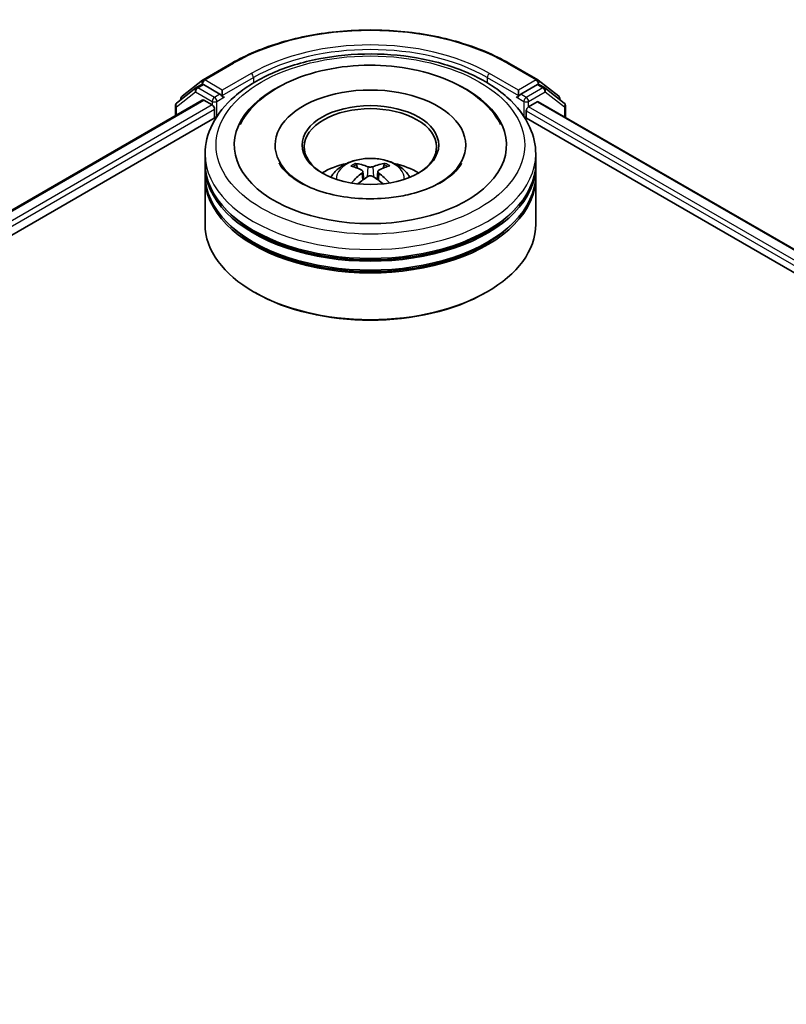
# Model space of a CAD drawing. Units: millimetres. Extents: x 36 to 6808, y 20 to 1144.
# Drawn here: x 402 to 440, y 527 to 577 of the extents above; entities that cross this region are included whole.
import ezdxf

# ---------------------------------------------------------------- set-up
doc = ezdxf.new("R2010")
doc.units = ezdxf.units.MM
doc.header["$LTSCALE"] = 2.5
doc.layers.add('Visible (ISO)', color=7, linetype='Continuous', lineweight=35)
doc.layers.add('Visible Narrow (ISO)', color=7, linetype='Continuous', lineweight=25)

msp = doc.modelspace()

# ---------------------------------------------------------------- linework, layer by layer
at = {"layer": 'Visible (ISO)'}
for p, q in [((410.9738, 573.495), (412.4273, 574.3342)), ((426.3912, 574.3342), (427.8447, 573.495)), ((409.9177, 572.6696), (410.9543, 573.4818)), ((427.8642, 573.4818), (428.9009, 572.6696)), ((410.616, 573.0875), (409.6427, 572.3248)), ((410.6355, 573.1006), (410.9105, 573.2594)), ((411.8275, 572.7698), (410.9938, 573.2511)), ((411.9454, 572.7017), (411.9454, 572.9739)), ((426.8732, 572.9739), (426.8732, 572.7017)), ((427.8247, 573.2511), (426.991, 572.7698)), ((428.183, 573.1006), (427.908, 573.2594)), ((429.1758, 572.3248), (428.2025, 573.0875)), ((332.6082, 527.2519), (410.9351, 572.474)), ((409.8538, 572.4902), (409.8538, 572.5384)), ((411.0185, 572.4658), (411.4347, 572.2255)), ((411.9747, 572.6284), (411.9799, 572.6254)), ((426.8386, 572.6254), (426.8438, 572.6284)), ((427.3838, 572.1347), (427.8185, 572.3857)), ((427.874, 572.3912), (470.7786, 547.6202)), ((428.9647, 572.5384), (428.9647, 572.4902)), ((409.5788, 572.1936), (409.5788, 571.6909)), ((411.5525, 572.0213), (411.5525, 571.5677)), ((427.266, 571.5677), (427.266, 571.9306)), ((429.2397, 571.6027), (429.2397, 572.1936)), ((341.4855, 531.1145), (411.6583, 571.6288)), ((427.1602, 571.6288), (461.9776, 551.5269)), ((414.6037, 570.2069), (414.6037, 570.098)), ((424.2148, 570.2069), (424.2148, 570.098)), ((411.0759, 569.2997), (411.0759, 569.7533)), ((427.7426, 569.2997), (427.7426, 569.7533)), ((411.0759, 568.71), (411.0759, 569.1636)), ((418.7592, 569.041), (418.7084, 569.2127)), ((419.0274, 568.8796), (419.0708, 568.4747)), ((419.7912, 568.8833), (419.748, 568.4818)), ((420.0994, 569.2174), (420.0487, 569.0426)), ((427.7426, 568.71), (427.7426, 569.1636)), ((411.0759, 566.2151), (411.0759, 568.5739)), ((427.7426, 566.2151), (427.7426, 568.5739)), ((413.5953, 562.7677), (413.5167, 562.8131)), ((425.2232, 562.7677), (425.3018, 562.8131))]:
    msp.add_line(p, q, dxfattribs=at)
for centre, start, end in [((411.0571, 573.3507), 120, 128.08036), ((427.7614, 573.3507), 51.91964, 60), ((410.7188, 572.9563), 120, 128.08036), ((428.0997, 572.9563), 51.91964, 60), ((409.7455, 572.1936), 128.08036, 180), ((410.0204, 572.5384), 128.08036, 180), ((428.7981, 572.5384), 0, 51.91964), ((429.073, 572.1936), 0, 51.91964)]:
    msp.add_arc(centre, 0.1667, start, end, dxfattribs=at)
for centre, major_axis, ratio, start_param, end_param in [((410.9938, 573.115), (-0.0833, 0.1443), 0.5773503, 5.4977871, 6.2831853), ((427.8247, 573.115), (0.0833, 0.1443), 0.5773503, 0, 0.7853982), ((419.4093, 570.2069), (6.8611, 0), 0.5773503, 2.2877064, 7.1370716), ((419.4093, 570.2069), (4.8056, 0), 0.5773503, 5.4710656, 10.2368977), ((411.0185, 572.3297), (-0.0833, 0.1443), 0.5773503, 5.4977871, 6.2831853), ((412.0632, 572.7698), (-0.0833, -0.1443), 0.5773503, 5.4977871, 7.0685835), ((426.7553, 572.7698), (0.0833, -0.1443), 0.5773503, 5.4977871, 7.0685835), ((427.8185, 572.2949), (0.0556, 0.0962), 0.5773503, 0, 0.7853982), ((411.4347, 572.0894), (-0.0833, 0.1443), 0.5773503, 3.9269908, 5.4977871), ((419.4093, 570.1162), (-3.3333, 0), 0.5773503, 2.3727253, 7.0520527), ((427.3838, 571.9987), (-0.0833, -0.1443), 0.5773503, 3.9269908, 5.4977871), ((419.4093, 569.2997), (-8.3333, 0), 0.5773503, 0, 3.1415927), ((419.4093, 569.1636), (8.3333, 0), 0.5773503, 3.12745, 6.2973279), ((419.4093, 567.4852), (-3.3333, 0), 0.5773503, 5.0762837, 5.5305884), ((419.4666, 565.9788), (1.9109, -3.0631), 0.49812, 2.4448821, 2.6838664), ((419.4672, 565.9187), (-1.3959, -3.3295), 0.5917486, 3.9605334, 4.1899661), ((419.3576, 565.915), (-1.7153, 3.1767), 0.6573259, 5.6230443, 5.8620286), ((419.4616, 565.9154), (-1.6817, -3.1947), 0.6509997, 3.5568534, 3.7958377), ((419.3513, 565.9784), (1.8816, 3.0811), 0.4911099, 0.4519977, 0.6909819), ((419.3519, 565.9183), (-1.4273, 3.3162), 0.5987588, 5.2284374, 5.4596322), ((419.4093, 567.4852), (-3.3333, 0), 0.5773503, 3.8941895, 4.3484943), ((419.4093, 568.5739), (8.3333, 0), 0.5773503, 3.12745, 6.2973279), ((419.4093, 568.71), (-8.3333, 0), 0.5773503, 0, 3.1415927), ((419.3569, 565.9816), (2.1443, 2.9045), 0.5503609, 0.9559311, 1.1470943), ((419.461, 565.982), (2.1746, -2.8818), 0.5566872, 1.9863965, 2.1788537), ((419.4093, 569.1636), (-8.2222, 0), 0.5773503, 0.478284, 2.6633086), ((419.4093, 568.5739), (-8.2222, 0), 0.5773503, 0.478284, 2.6633086), ((419.4093, 566.2151), (8.3333, 0), 0.5773503, 3.1415927, 6.2831853), ((419.4093, 566.1244), (8.2222, 0), 0.5773503, 3.9269908, 5.4977871)]:
    msp.add_ellipse(centre, major_axis=major_axis, ratio=ratio, start_param=start_param, end_param=end_param, dxfattribs=at)
msp.add_ellipse((419.4093, 570.2069), major_axis=(-3.4444, 0), ratio=0.5773503, dxfattribs=at)
for points, knots in [([(412.4273, 574.3342), (413.1628, 574.7588), (414.0115, 575.1145), (415.8545, 575.6567), (416.8486, 575.843), (418.8872, 576.0295), (419.9313, 576.0295), (421.9699, 575.843), (422.964, 575.6567), (424.807, 575.1145), (425.6557, 574.7588), (426.3912, 574.3342)], [1.5707963, 1.5707963, 1.5707963, 1.5707963, 1.8849556, 1.8849556, 2.1991149, 2.1991149, 2.5132741, 2.5132741, 2.8274334, 2.8274334, 3.1415927, 3.1415927, 3.1415927, 3.1415927]), ([(411.0759, 569.7533), (411.0759, 570.2688), (411.205, 570.7824), (411.7041, 571.7709), (412.0876, 572.2417), (413.0873, 573.1098), (413.7203, 573.4993), (415.1581, 574.1392), (415.9651, 574.3876), (417.6626, 574.7183), (418.5524, 574.8014), (420.3289, 574.7972), (421.2153, 574.7105), (422.9023, 574.374), (423.7024, 574.124), (425.1397, 573.4771), (425.7762, 573.0797), (426.8065, 572.1665), (427.2043, 571.6508), (427.6422, 570.6628), (427.7426, 570.2086), (427.7426, 569.7533)], [2.2701295, 2.2701295, 2.2701295, 2.2701295, 2.5537345, 2.5537345, 2.8569339, 2.8569339, 3.1841962, 3.1841962, 3.5154742, 3.5154742, 3.8449427, 3.8449427, 4.1735608, 4.1735608, 4.5030655, 4.5030655, 4.8343607, 4.8343607, 5.1612365, 5.1612365, 5.4117221, 5.4117221, 5.4117221, 5.4117221]), ([(412.844, 571.2486), (412.9593, 571.4681), (413.0978, 571.6758), (413.6009, 572.3003), (414.0362, 572.6684), (415.0847, 573.3245), (415.714, 573.5993), (417.0702, 574.0078), (417.7977, 574.1404), (419.2733, 574.2558), (420.0209, 574.2401), (421.4751, 574.063), (422.1814, 573.9016), (423.4947, 573.4358), (424.1009, 573.1303), (425.1356, 572.3807), (425.5694, 571.9374), (425.9117, 571.3643), (425.9439, 571.3068), (425.9746, 571.2486)], [2.0454656, 2.0454656, 2.0454656, 2.0454656, 2.1861436, 2.1861436, 2.4959091, 2.4959091, 2.8407225, 2.8407225, 3.1868693, 3.1868693, 3.5294322, 3.5294322, 3.8724821, 3.8724821, 4.2194381, 4.2194381, 4.5603074, 4.5603074, 4.5976391, 4.5976391, 4.5976391, 4.5976391]), ([(411.8275, 572.7698), (411.8424, 572.7612), (411.8582, 572.7485), (411.8882, 572.7183), (411.9025, 572.7008), (411.923, 572.6764), (411.9306, 572.6675), (411.9457, 572.6513), (411.9533, 572.6441), (411.965, 572.6346), (411.9698, 572.6313), (411.9747, 572.6284)], [0.185147228, 0.185147228, 0.185147228, 0.185147228, 0.196528423, 0.196528423, 0.207909617, 0.207909617, 0.213859594, 0.213859594, 0.21980957, 0.21980957, 0.223874943, 0.223874943, 0.223874943, 0.223874943]), ([(426.8438, 572.6284), (426.8487, 572.6313), (426.8535, 572.6346), (426.8653, 572.6441), (426.8728, 572.6513), (426.8879, 572.6675), (426.8955, 572.6764), (426.916, 572.7008), (426.9303, 572.7183), (426.9604, 572.7485), (426.9761, 572.7612), (426.991, 572.7698)], [0.022988029, 0.022988029, 0.022988029, 0.022988029, 0.027053401, 0.027053401, 0.033003378, 0.033003378, 0.038953354, 0.038953354, 0.050334548, 0.050334548, 0.061715743, 0.061715743, 0.061715743, 0.061715743]), ([(420.3373, 567.5448), (419.8381, 567.4924), (419.3222, 567.4826), (418.3108, 567.5497), (417.8155, 567.6268), (416.9066, 567.8544), (416.4921, 568.004), (415.7908, 568.3451), (415.5015, 568.5355), (415.0616, 568.9172), (414.9116, 569.1068), (414.8171, 569.2804), (414.8139, 569.2863), (414.8109, 569.2921)], [0, 0, 0, 0, 0.2943543, 0.2943543, 0.5892239, 0.5892239, 0.8800223, 0.8800223, 1.1635492, 1.1635492, 1.4461402, 1.4461402, 1.4560465, 1.4560465, 1.4560465, 1.4560465]), ([(417.4211, 568.583), (417.4829, 568.6899), (417.5559, 568.7846), (417.7678, 569.0088), (417.9172, 569.1186), (418.2719, 569.3188), (418.4827, 569.397), (418.9288, 569.5055), (419.1651, 569.5327), (419.6352, 569.5338), (419.8689, 569.5084), (420.3244, 569.4017), (420.5462, 569.3203), (420.9507, 569.0894), (421.137, 568.943), (421.3284, 568.6933), (421.3645, 568.6398), (421.3974, 568.583)], [4.2554035, 4.2554035, 4.2554035, 4.2554035, 4.4322484, 4.4322484, 4.7296058, 4.7296058, 5.1048658, 5.1048658, 5.4992907, 5.4992907, 5.889127, 5.889127, 6.2833948, 6.2833948, 6.6577007, 6.6577007, 6.7517798, 6.7517798, 6.7517798, 6.7517798]), ([(424.0076, 569.2921), (423.9033, 569.0936), (423.7152, 568.8627), (423.188, 568.4471), (422.8815, 568.2627), (422.1577, 567.9401), (421.7397, 567.8023), (420.9843, 567.6317), (420.6644, 567.5792), (420.3373, 567.5448)], [5.1870583, 5.1870583, 5.1870583, 5.1870583, 5.5244152, 5.5244152, 5.8056755, 5.8056755, 6.0902903, 6.0902903, 6.2831853, 6.2831853, 6.2831853, 6.2831853]), ([(418.6458, 569.2752), (418.6516, 569.2745), (418.6583, 569.2724), (418.6706, 569.2661), (418.6781, 569.2604), (418.6897, 569.2486), (418.6957, 569.2405), (418.7033, 569.2269), (418.7063, 569.2195), (418.7084, 569.2127)], [0.014560073, 0.014560073, 0.014560073, 0.014560073, 0.018722682, 0.018722682, 0.023429831, 0.023429831, 0.028069056, 0.028069056, 0.031810233, 0.031810233, 0.031810233, 0.031810233]), ([(418.9801, 568.9388), (418.9955, 568.9309), (419.0085, 568.9202), (419.0251, 568.8956), (419.0285, 568.8817), (419.0265, 568.8547), (419.0208, 568.8398), (419.0029, 568.8151), (418.993, 568.8051), (418.9815, 568.796)], [0, 0, 0, 0, 0.012499779, 0.012499779, 0.024999557, 0.024999557, 0.037523671, 0.037523671, 0.046676606, 0.046676606, 0.046676606, 0.046676606]), ([(419.5304, 569.1166), (419.5133, 569.1097), (419.4919, 569.1039), (419.4457, 569.0964), (419.4208, 569.0948), (419.3745, 569.0957), (419.35, 569.0983), (419.3114, 569.1062), (419.2962, 569.1107), (419.2831, 569.1158)], [0, 0, 0, 0, 0.012499779, 0.012499779, 0.024999557, 0.024999557, 0.037523671, 0.037523671, 0.046676606, 0.046676606, 0.046676606, 0.046676606]), ([(419.8384, 568.7989), (419.8231, 568.8108), (419.81, 568.8248), (419.7934, 568.8536), (419.79, 568.8684), (419.792, 568.8948), (419.7977, 568.9082), (419.8156, 568.9282), (419.8255, 568.9356), (419.837, 568.9417)], [0, 0, 0, 0, 0.012499779, 0.012499779, 0.024999557, 0.024999557, 0.037523671, 0.037523671, 0.046676606, 0.046676606, 0.046676606, 0.046676606]), ([(420.0994, 569.2174), (420.1015, 569.2242), (420.1045, 569.2316), (420.112, 569.2452), (420.1179, 569.2534), (420.1294, 569.2653), (420.1368, 569.271), (420.149, 569.2774), (420.1556, 569.2795), (420.1614, 569.2802)], [0.0427285, 0.0427285, 0.0427285, 0.0427285, 0.046469677, 0.046469677, 0.051108902, 0.051108902, 0.055816051, 0.055816051, 0.05997866, 0.05997866, 0.05997866, 0.05997866]), ([(419.2881, 568.6211), (419.3052, 568.6319), (419.3266, 568.6411), (419.3728, 568.6528), (419.3977, 568.6552), (419.444, 568.6537), (419.4685, 568.6497), (419.5071, 568.6371), (419.5223, 568.63), (419.5354, 568.6219)], [0, 0, 0, 0, 0.012499779, 0.012499779, 0.024999557, 0.024999557, 0.037523671, 0.037523671, 0.046676606, 0.046676606, 0.046676606, 0.046676606]), ([(420.3383, 568.2945), (420.3392, 568.2952), (420.3402, 568.2958), (420.3456, 568.2989), (420.3517, 568.3001), (420.3605, 568.2992), (420.3641, 568.2982), (420.3677, 568.2967)], [0.0455086584, 0.0455086584, 0.0455086584, 0.0455086584, 0.0464696768, 0.0464696768, 0.0511089018, 0.0511089018, 0.0537740912, 0.0537740912, 0.0537740912, 0.0537740912])]:
    msp.add_open_spline(points, degree=3, knots=knots, dxfattribs=at)
for points in [[(418.4714, 568.2934), (418.4753, 568.2935), (418.4793, 568.2929), (418.4827, 568.2915)], [(420.3383, 568.2945), (420.3369, 568.2934), (420.3355, 568.2923), (420.3341, 568.2913)]]:
    msp.add_open_spline(points, degree=3, dxfattribs=at)
at = {"layer": 'Visible Narrow (ISO)'}
for p, q in [((411.0571, 573.4867), (412.5106, 574.3259)), ((426.3079, 574.3259), (427.7614, 573.4867)), ((413.3988, 573.8131), (411.9454, 572.9739)), ((426.8732, 572.9739), (425.4197, 573.8131)), ((410.9071, 573.2574), (410.9393, 573.2826)), ((410.9393, 573.2826), (410.9938, 573.2511)), ((411.9454, 572.9739), (411.0571, 573.4867)), ((411.9454, 572.7017), (413.5167, 573.609)), ((413.5167, 573.609), (413.5167, 573.3419)), ((425.3018, 573.609), (426.8732, 572.7017)), ((425.3018, 573.609), (425.3018, 573.3419)), ((427.7614, 573.4867), (426.8732, 572.9739)), ((427.8247, 573.2511), (427.8793, 573.2826)), ((427.8793, 573.2826), (427.9114, 573.2574)), ((409.6276, 572.1255), (410.601, 572.8882)), ((410.601, 572.8882), (411.4347, 572.4069)), ((410.7188, 573.0924), (410.9938, 573.2511)), ((411.5525, 572.611), (410.7188, 573.0924)), ((411.8275, 572.7698), (411.5525, 572.611)), ((427.266, 572.611), (426.991, 572.7698)), ((428.0997, 573.0924), (427.266, 572.611)), ((427.3838, 572.4069), (428.2175, 572.8882)), ((427.8247, 573.2511), (428.0997, 573.0924)), ((428.2175, 572.8882), (429.1909, 572.1255)), ((332.657, 527.2237), (411.0185, 572.4658)), ((411.4347, 572.4069), (411.4347, 572.2255)), ((411.6704, 572.4069), (412.0632, 572.6337)), ((411.6704, 571.6473), (411.6704, 572.4069)), ((426.7553, 572.6337), (427.1481, 572.4069)), ((427.1481, 572.4069), (427.1481, 571.6473)), ((427.3838, 572.1347), (427.3838, 572.4069)), ((427.8185, 572.3857), (470.746, 547.6014)), ((411.4347, 572.2255), (332.9161, 526.8927)), ((339.9784, 530.698), (411.5525, 572.0213)), ((409.6276, 571.7191), (409.6276, 572.1255)), ((427.266, 571.9306), (463.1141, 551.2337)), ((464.7581, 550.5567), (427.3838, 572.1347)), ((429.1909, 572.1255), (429.1909, 571.6308)), ((418.9815, 568.796), (419.0096, 568.4302)), ((419.2831, 569.1158), (419.2476, 568.5952)), ((419.5304, 569.1166), (419.5659, 568.6028)), ((419.8384, 568.7989), (419.8109, 568.4371))]:
    msp.add_line(p, q, dxfattribs=at)
for centre, major_axis, ratio, start_param, end_param in [((419.4093, 570.343), (9.7562, 0), 0.5773503, 0.7853982, 2.3561945), ((419.4093, 570.343), (-8.5, 0), 0.5773503, 3.9269908, 5.4977871), ((419.4093, 570.2069), (8.3333, 0), 0.5773503, 0.7853982, 2.3561945), ((412.5106, 574.1898), (-0.0833, 0.1443), 0.5773503, 5.4977871, 6.2831853), ((426.3079, 574.1898), (0.0833, 0.1443), 0.5773503, 0, 0.7853982), ((413.3988, 573.677), (-0.0833, 0.1443), 0.5773503, 3.9269908, 5.4977871), ((425.4197, 573.677), (0.0833, 0.1443), 0.5773503, 0.7853982, 2.3561945), ((411.0571, 573.3507), (-0.1028, 0.1312), 0.8137675, 0, 1.4557746), ((411.0571, 573.3507), (-0.0833, -0.1443), 0.5773503, 3.9269908, 5.4977871), ((411.0571, 573.3507), (-0.0833, 0.1443), 0.5773503, 5.4977871, 6.2831853), ((427.7614, 573.3507), (0.0833, 0.1443), 0.5773503, 0, 0.7853982), ((427.7614, 573.3507), (-0.0833, 0.1443), 0.5773503, 3.9269908, 5.4977871), ((427.7614, 573.3507), (0.1028, 0.1312), 0.8137675, 4.8274107, 6.2831853), ((410.7188, 572.9563), (-0.1028, 0.1312), 0.8137675, 0, 1.4557746), ((410.7188, 572.9563), (-0.0833, -0.1443), 0.5773503, 3.9269908, 5.4977871), ((410.7188, 572.9563), (-0.0833, 0.1443), 0.5773503, 5.4977871, 6.2831853), ((428.0997, 572.9563), (0.0833, 0.1443), 0.5773503, 0, 0.7853982), ((428.0997, 572.9563), (-0.0833, 0.1443), 0.5773503, 3.9269908, 5.4977871), ((428.0997, 572.9563), (0.1028, 0.1312), 0.8137675, 4.8274107, 6.2831853), ((409.7455, 572.1936), (-0.1028, 0.1312), 0.8137675, 0, 1.4557746), ((410.0204, 572.5384), (-0.1667, 0), 0.5773503, 0, 0.4029359), ((410.0204, 572.5384), (-0.1028, 0.1312), 0.8137675, 0, 1.1710674), ((411.5525, 572.4749), (-0.0833, -0.1443), 0.5773503, 3.9269908, 5.4977871), ((411.5525, 572.4749), (-0.1667, 0), 0.5773503, 0.7853982, 2.3561945), ((411.5525, 572.4749), (0.0833, -0.1443), 0.5773503, 0.7853982, 2.3561945), ((427.266, 572.4749), (0.0833, 0.1443), 0.5773503, 0.7853982, 2.3561945), ((427.266, 572.4749), (-0.1667, 0), 0.5773503, 0.7853982, 2.3561945), ((427.266, 572.4749), (-0.0833, 0.1443), 0.5773503, 3.9269908, 5.4977871), ((428.7981, 572.5384), (0.1028, 0.1312), 0.8137675, 5.1121179, 6.2831853), ((428.7981, 572.5384), (0.1667, 0), 0.5773503, 5.8802494, 6.2831853), ((429.073, 572.1936), (0.1028, 0.1312), 0.8137675, 4.8274107, 6.2831853), ((409.7455, 572.1936), (-0.1667, 0), 0.5773503, 0, 0.7853982), ((429.073, 572.1936), (0.1667, 0), 0.5773503, 5.4977871, 6.2831853), ((419.4093, 569.7533), (-8.3333, 0), 0.5773503, 0, 3.1415927), ((419.4093, 568.5421), (-1.7049, 0), 0.5773503, 3.0761472, 6.3486308), ((419.4093, 568.7129), (-1.2374, 0), 0.5773503, 5.377289, 5.6298943), ((419.4093, 568.685), (1.1517, 0), 0.5773503, 2.2249746, 2.4308699), ((419.4093, 568.685), (1.1517, 0), 0.5773503, 0.7217317, 0.9282271), ((419.4093, 568.7129), (-1.2374, 0), 0.5773503, 3.8064927, 4.059098)]:
    msp.add_ellipse(centre, major_axis=major_axis, ratio=ratio, start_param=start_param, end_param=end_param, dxfattribs=at)
msp.add_ellipse((419.4093, 570.2069), major_axis=(7.7778, 0), ratio=0.5773503, dxfattribs=at)

doc.saveas('drawing.dxf')
